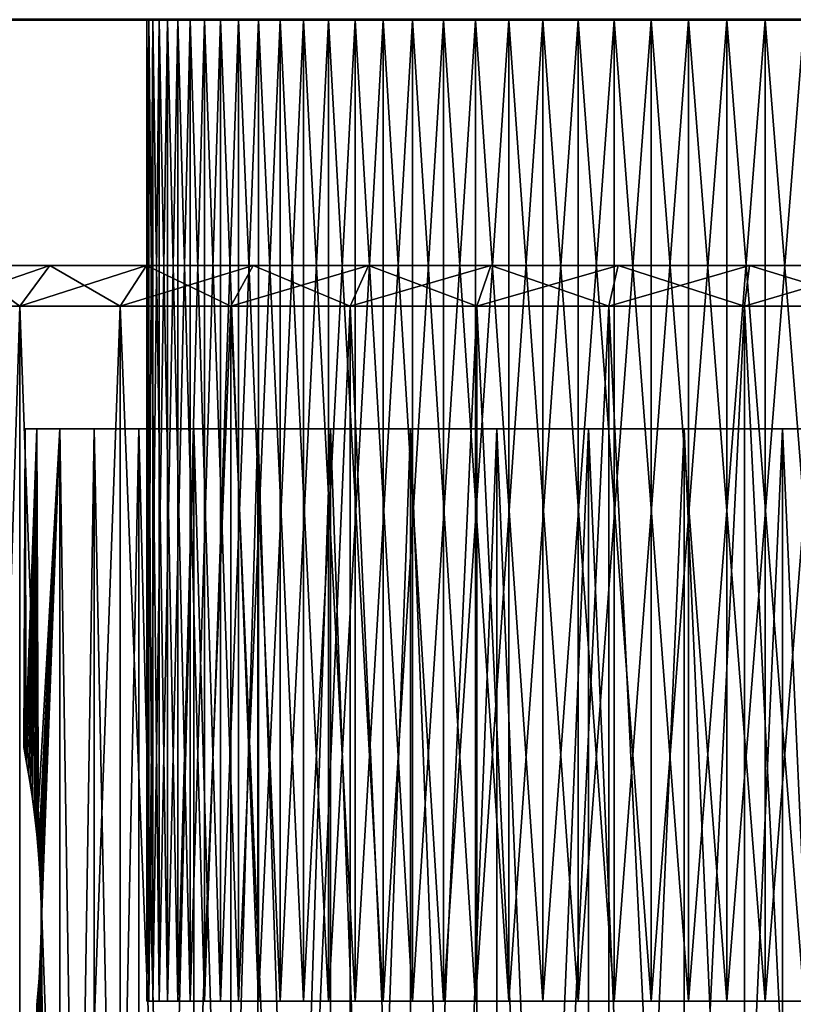
# Model space of a CAD drawing. Extents: x 0 to 603, y 0 to 78.
# Drawn here: x 6 to 15, y 26 to 38 of the extents above; entities that cross this region are included whole.
import ezdxf

# ---------------------------------------------------------------- set-up
doc = ezdxf.new("R2010")
doc.units = 0
doc.header["$MEASUREMENT"] = 0

msp = doc.modelspace()

# ---------------------------------------------------------------- linework, layer by layer
for points in [[(28.827789, 38, 13.4), (3.82778, 38, 13.4), (3.82778, 38.010632, 13.27845)], [(28.827789, 38, 13.4), (3.82778, 38.010632, 13.27845), (28.827789, 38.010632, 13.27845)], [(3.82778, 38, 1417), (28.827789, 38, 1417), (28.827789, 38.010632, 1417.121948)], [(3.82778, 38, 1417), (28.827789, 38.010632, 1417.121948), (3.82778, 38.010632, 1417.121948)], [(28.827789, 38, 1416.199951), (3.82778, 38, 1416.199951), (28.827789, 38, 14.2)], [(28.827789, 38, 14.2), (3.82778, 38, 1416.199951), (3.82778, 38, 14.2)], [(28.827789, 38, 13.4), (28.827789, 38, 14.2), (3.82778, 38, 13.4)], [(3.82778, 38, 13.4), (28.827789, 38, 14.2), (3.82778, 38, 14.2)], [(3.82778, 38, 1417), (3.82778, 38, 1416.199951), (28.827789, 38, 1417)], [(28.827789, 38, 1417), (3.82778, 38, 1416.199951), (28.827789, 38, 1416.199951)], [(7.356495, 26, 113.418098), (7.356495, 38, 113.418098), (7.330984, 38, 112.460403)], [(7.356495, 26, 113.418098), (7.330984, 38, 112.460403), (7.330984, 26, 112.460403)], [(7.330984, 26, 112.460403), (7.330984, 38, 112.460403), (7.407427, 38, 111.505501)], [(7.330984, 26, 112.460403), (7.407427, 38, 111.505501), (7.407427, 26, 111.505501)], [(7.407427, 26, 1318.89502), (7.407427, 38, 1318.89502), (7.330984, 38, 1317.939941)], [(7.407427, 26, 1318.89502), (7.330984, 38, 1317.939941), (7.330984, 26, 1317.939941)], [(7.330984, 26, 1317.939941), (7.330984, 38, 1317.939941), (7.356495, 38, 1316.982056)], [(7.330984, 26, 1317.939941), (7.356495, 38, 1316.982056), (7.356495, 26, 1316.982056)], [(7.483631, 26, 114.367599), (7.483631, 38, 114.367599), (7.356495, 38, 113.418098)], [(7.483631, 26, 114.367599), (7.356495, 38, 113.418098), (7.356495, 26, 113.418098)], [(7.356495, 26, 1316.982056), (7.356495, 38, 1316.982056), (7.483631, 38, 1316.031982)], [(7.356495, 26, 1316.982056), (7.483631, 38, 1316.031982), (7.483631, 26, 1316.031982)], [(7.407427, 26, 111.505501), (7.407427, 38, 111.505501), (7.584929, 38, 110.564102)], [(7.407427, 26, 111.505501), (7.584929, 38, 110.564102), (7.584929, 26, 110.564102)], [(7.584929, 26, 1319.83606), (7.584929, 38, 1319.83606), (7.407427, 38, 1318.89502)], [(7.584929, 26, 1319.83606), (7.407427, 38, 1318.89502), (7.407427, 26, 1318.89502)], [(7.710993, 26, 115.298203), (7.710993, 38, 115.298203), (7.483631, 38, 114.367599)], [(7.710993, 26, 115.298203), (7.483631, 38, 114.367599), (7.483631, 26, 114.367599)], [(7.483631, 26, 1316.031982), (7.483631, 38, 1316.031982), (7.710993, 38, 1315.102051)], [(7.483631, 26, 1316.031982), (7.710993, 38, 1315.102051), (7.710993, 26, 1315.102051)], [(7.584929, 26, 110.564102), (7.584929, 38, 110.564102), (7.861495, 38, 109.646797)], [(7.584929, 26, 110.564102), (7.861495, 38, 109.646797), (7.861495, 26, 109.646797)], [(7.861495, 26, 1320.753052), (7.861495, 38, 1320.753052), (7.584929, 38, 1319.83606)], [(7.861495, 26, 1320.753052), (7.584929, 38, 1319.83606), (7.584929, 26, 1319.83606)], [(8.035988, 26, 116.199402), (8.035988, 38, 116.199402), (7.710993, 38, 115.298203)], [(8.035988, 26, 116.199402), (7.710993, 38, 115.298203), (7.710993, 26, 115.298203)], [(7.710993, 26, 1315.102051), (7.710993, 38, 1315.102051), (8.035988, 38, 1314.20105)], [(7.710993, 26, 1315.102051), (8.035988, 38, 1314.20105), (8.035988, 26, 1314.20105)], [(7.861495, 26, 109.646797), (7.861495, 38, 109.646797), (8.233994, 38, 108.764198)], [(7.861495, 26, 109.646797), (8.233994, 38, 108.764198), (8.233994, 26, 108.764198)], [(8.233994, 26, 1321.635986), (8.233994, 38, 1321.635986), (7.861495, 38, 1320.753052)], [(8.233994, 26, 1321.635986), (7.861495, 38, 1320.753052), (7.861495, 26, 1320.753052)], [(8.454919, 26, 117.060997), (8.454919, 38, 117.060997), (8.035988, 38, 116.199402)], [(8.454919, 26, 117.060997), (8.035988, 38, 116.199402), (8.035988, 26, 116.199402)], [(8.035988, 26, 1314.20105), (8.035988, 38, 1314.20105), (8.454919, 38, 1313.338989)], [(8.035988, 26, 1314.20105), (8.454919, 38, 1313.338989), (8.454919, 26, 1313.338989)], [(8.233994, 26, 108.764198), (8.233994, 38, 108.764198), (8.698195, 38, 107.926201)], [(8.233994, 26, 108.764198), (8.698195, 38, 107.926201), (8.698195, 26, 107.926201)], [(8.698195, 26, 1322.473999), (8.698195, 38, 1322.473999), (8.233994, 38, 1321.635986)], [(8.698195, 26, 1322.473999), (8.233994, 38, 1321.635986), (8.233994, 26, 1321.635986)], [(8.963078, 26, 117.8731), (8.963078, 38, 117.8731), (8.454919, 38, 117.060997)], [(8.963078, 26, 117.8731), (8.454919, 38, 117.060997), (8.454919, 26, 117.060997)], [(8.454919, 26, 1313.338989), (8.454919, 38, 1313.338989), (8.963078, 38, 1312.526978)], [(8.454919, 26, 1313.338989), (8.963078, 38, 1312.526978), (8.963078, 26, 1312.526978)], [(8.698195, 26, 107.926201), (8.698195, 38, 107.926201), (9.248823, 38, 107.142303)], [(8.698195, 26, 107.926201), (9.248823, 38, 107.142303), (9.248823, 26, 107.142303)], [(9.248823, 26, 1323.258057), (9.248823, 38, 1323.258057), (8.698195, 38, 1322.473999)], [(9.248823, 26, 1323.258057), (8.698195, 38, 1322.473999), (8.698195, 26, 1322.473999)], [(9.554654, 26, 118.626602), (9.554654, 38, 118.626602), (8.963078, 38, 117.8731)], [(9.554654, 26, 118.626602), (8.963078, 38, 117.8731), (8.963078, 26, 117.8731)], [(8.963078, 26, 1312.526978), (8.963078, 38, 1312.526978), (9.554654, 38, 1311.772949)], [(8.963078, 26, 1312.526978), (9.554654, 38, 1311.772949), (9.554654, 26, 1311.772949)], [(9.248823, 26, 107.142303), (9.248823, 38, 107.142303), (9.879678, 38, 106.421303)], [(9.248823, 26, 107.142303), (9.879678, 38, 106.421303), (9.879678, 26, 106.421303)], [(9.879678, 26, 1323.979004), (9.879678, 38, 1323.979004), (9.248823, 38, 1323.258057)], [(9.879678, 26, 1323.979004), (9.248823, 38, 1323.258057), (9.248823, 26, 1323.258057)], [(10.223, 26, 119.313004), (10.223, 38, 119.313004), (9.554654, 38, 118.626602)], [(10.223, 26, 119.313004), (9.554654, 38, 118.626602), (9.554654, 26, 118.626602)], [(9.554654, 26, 1311.772949), (9.554654, 38, 1311.772949), (10.223, 38, 1311.087036)], [(9.554654, 26, 1311.772949), (10.223, 38, 1311.087036), (10.223, 26, 1311.087036)], [(9.879678, 26, 106.421303), (9.879678, 38, 106.421303), (10.58361, 38, 105.7715)], [(9.879678, 26, 106.421303), (10.58361, 38, 105.7715), (10.58361, 26, 105.7715)], [(10.58361, 26, 1324.629028), (10.58361, 38, 1324.629028), (9.879678, 38, 1323.979004)], [(10.58361, 26, 1324.629028), (9.879678, 38, 1323.979004), (9.879678, 26, 1323.979004)], [(10.96049, 26, 119.9244), (10.96049, 38, 119.9244), (10.223, 38, 119.313004)], [(10.96049, 26, 119.9244), (10.223, 38, 119.313004), (10.223, 26, 119.313004)], [(10.223, 26, 1311.087036), (10.223, 38, 1311.087036), (10.96049, 38, 1310.475952)], [(10.223, 26, 1311.087036), (10.96049, 38, 1310.475952), (10.96049, 26, 1310.475952)], [(10.58361, 26, 105.7715), (10.58361, 38, 105.7715), (11.3526, 38, 105.200203)], [(10.58361, 26, 105.7715), (11.3526, 38, 105.200203), (11.3526, 26, 105.200203)], [(11.3526, 26, 1325.199951), (11.3526, 38, 1325.199951), (10.58361, 38, 1324.629028)], [(11.3526, 26, 1325.199951), (10.58361, 38, 1324.629028), (10.58361, 26, 1324.629028)], [(11.7588, 26, 120.454002), (11.7588, 38, 120.454002), (10.96049, 38, 119.9244)], [(11.7588, 26, 120.454002), (10.96049, 38, 119.9244), (10.96049, 26, 119.9244)], [(10.96049, 26, 1310.475952), (10.96049, 38, 1310.475952), (11.7588, 38, 1309.946045)], [(10.96049, 26, 1310.475952), (11.7588, 38, 1309.946045), (11.7588, 26, 1309.946045)], [(11.3526, 26, 105.200203), (11.3526, 38, 105.200203), (12.17797, 38, 104.713799)], [(11.3526, 26, 105.200203), (12.17797, 38, 104.713799), (12.17797, 26, 104.713799)], [(12.17797, 26, 1325.686035), (12.17797, 38, 1325.686035), (11.3526, 38, 1325.199951)], [(12.17797, 26, 1325.686035), (11.3526, 38, 1325.199951), (11.3526, 26, 1325.199951)], [(12.60889, 26, 120.895699), (12.60889, 38, 120.895699), (11.7588, 38, 120.454002)], [(12.60889, 26, 120.895699), (11.7588, 38, 120.454002), (11.7588, 26, 120.454002)], [(11.7588, 26, 1309.946045), (11.7588, 38, 1309.946045), (12.60889, 38, 1309.504028)], [(11.7588, 26, 1309.946045), (12.60889, 38, 1309.504028), (12.60889, 26, 1309.504028)], [(12.17797, 26, 104.713799), (12.17797, 38, 104.713799), (13.05035, 38, 104.318001)], [(12.17797, 26, 104.713799), (13.05035, 38, 104.318001), (13.05035, 26, 104.318001)], [(13.05035, 26, 1326.082031), (13.05035, 38, 1326.082031), (12.17797, 38, 1325.686035)], [(13.05035, 26, 1326.082031), (12.17797, 38, 1325.686035), (12.17797, 26, 1325.686035)], [(13.50111, 26, 121.244598), (13.50111, 38, 121.244598), (12.60889, 38, 120.895699)], [(13.50111, 26, 121.244598), (12.60889, 38, 120.895699), (12.60889, 26, 120.895699)], [(12.60889, 26, 1309.504028), (12.60889, 38, 1309.504028), (13.50111, 38, 1309.155029)], [(12.60889, 26, 1309.504028), (13.50111, 38, 1309.155029), (13.50111, 26, 1309.155029)], [(13.05035, 26, 104.318001), (13.05035, 38, 104.318001), (13.95988, 38, 104.017097)], [(13.05035, 26, 104.318001), (13.95988, 38, 104.017097), (13.95988, 26, 104.017097)], [(13.95988, 26, 1326.383057), (13.95988, 38, 1326.383057), (13.05035, 38, 1326.082031)], [(13.95988, 26, 1326.383057), (13.05035, 38, 1326.082031), (13.05035, 26, 1326.082031)], [(14.42534, 26, 121.496597), (14.42534, 38, 121.496597), (13.50111, 38, 121.244598)], [(14.42534, 26, 121.496597), (13.50111, 38, 121.244598), (13.50111, 26, 121.244598)], [(13.50111, 26, 1309.155029), (13.50111, 38, 1309.155029), (14.42534, 38, 1308.902954)], [(13.50111, 26, 1309.155029), (14.42534, 38, 1308.902954), (14.42534, 26, 1308.902954)], [(13.95988, 26, 104.017097), (13.95988, 38, 104.017097), (14.89621, 38, 103.814598)], [(13.95988, 26, 104.017097), (14.89621, 38, 103.814598), (14.89621, 26, 103.814598)], [(14.89621, 26, 1326.584961), (14.89621, 38, 1326.584961), (13.95988, 38, 1326.383057)], [(14.89621, 26, 1326.584961), (13.95988, 38, 1326.383057), (13.95988, 26, 1326.383057)], [(15.37114, 26, 121.649002), (15.37114, 38, 121.649002), (14.42534, 38, 121.496597)], [(15.37114, 26, 121.649002), (14.42534, 38, 121.496597), (14.42534, 26, 121.496597)], [(14.42534, 26, 1308.902954), (14.42534, 38, 1308.902954), (15.37114, 38, 1308.750977)], [(14.42534, 26, 1308.902954), (15.37114, 38, 1308.750977), (15.37114, 26, 1308.750977)], [(14.89621, 26, 103.814598), (14.89621, 38, 103.814598), (15.84879, 38, 103.712799)], [(14.89621, 26, 103.814598), (15.84879, 38, 103.712799), (15.84879, 26, 103.712799)], [(15.84879, 26, 1326.687012), (15.84879, 38, 1326.687012), (14.89621, 38, 1326.584961)], [(15.84879, 26, 1326.687012), (14.89621, 38, 1326.584961), (14.89621, 26, 1326.584961)], [(5.773693, 35, 119.397797), (4.203439, 35, 119.699997), (6.696373, 35, 120.667801)], [(6.696373, 35, 120.667801), (4.203439, 35, 119.699997), (5.098075, 35, 121.060204)], [(5.773693, 35, 1324.397949), (4.203439, 35, 1324.699951), (6.696373, 35, 1325.667969)], [(6.696373, 35, 1325.667969), (4.203439, 35, 1324.699951), (5.098075, 35, 1326.060059)], [(5.780876, 34.5, 122.650497), (5.098075, 35, 121.060204), (4.696995, 34.5, 121.358803)], [(4.696995, 34.5, 104.041199), (5.098075, 35, 104.339798), (6.144553, 35, 103.092598)], [(4.696995, 34.5, 104.041199), (6.144553, 35, 103.092598), (5.780876, 34.5, 102.749496)], [(5.780876, 34.5, 1327.650024), (5.098075, 35, 1326.060059), (4.696995, 34.5, 1326.359009)], [(4.696995, 34.5, 1309.041016), (5.098075, 35, 1309.339966), (6.144553, 35, 1308.093018)], [(4.696995, 34.5, 1309.041016), (6.144553, 35, 1308.093018), (5.780876, 34.5, 1307.75)], [(6.696373, 35, 104.732201), (6.144553, 35, 103.092598), (5.098075, 35, 104.339798)], [(6.696373, 35, 104.732201), (5.098075, 35, 104.339798), (5.773693, 35, 106.002197)], [(6.696373, 35, 120.667801), (5.098075, 35, 121.060204), (6.144553, 35, 122.307404)], [(5.780876, 34.5, 122.650497), (6.144553, 35, 122.307404), (5.098075, 35, 121.060204)], [(6.696373, 35, 1309.732056), (6.144553, 35, 1308.093018), (5.098075, 35, 1309.339966)], [(6.696373, 35, 1309.732056), (5.098075, 35, 1309.339966), (5.773693, 35, 1311.001953)], [(6.696373, 35, 1325.667969), (5.098075, 35, 1326.060059), (6.144553, 35, 1327.307007)], [(5.780876, 34.5, 1327.650024), (6.144553, 35, 1327.307007), (5.098075, 35, 1326.060059)], [(7.00736, 34.5, 123.807602), (6.144553, 35, 122.307404), (5.780876, 34.5, 122.650497)], [(5.780876, 34.5, 102.749496), (6.144553, 35, 103.092598), (7.328779, 35, 101.975403)], [(5.780876, 34.5, 102.749496), (7.328779, 35, 101.975403), (7.00736, 34.5, 101.5924)], [(7.00736, 34.5, 1328.807983), (6.144553, 35, 1327.307007), (5.780876, 34.5, 1327.650024)], [(5.780876, 34.5, 1307.75), (6.144553, 35, 1308.093018), (7.328779, 35, 1306.974976)], [(5.780876, 34.5, 1307.75), (7.328779, 35, 1306.974976), (7.00736, 34.5, 1306.592041)], [(6.696373, 35, 120.667801), (6.144553, 35, 122.307404), (7.770956, 35, 121.812103)], [(7.770956, 35, 121.812103), (6.144553, 35, 122.307404), (7.328779, 35, 123.424599)], [(7.770956, 35, 103.587898), (6.144553, 35, 103.092598), (6.696373, 35, 104.732201)], [(7.770956, 35, 103.587898), (7.328779, 35, 101.975403), (6.144553, 35, 103.092598)], [(7.00736, 34.5, 123.807602), (7.328779, 35, 123.424599), (6.144553, 35, 122.307404)], [(6.696373, 35, 1325.667969), (6.144553, 35, 1327.307007), (7.770956, 35, 1326.812012)], [(7.770956, 35, 1326.812012), (6.144553, 35, 1327.307007), (7.328779, 35, 1328.425049)], [(7.770956, 35, 1308.588013), (7.328779, 35, 1306.974976), (6.144553, 35, 1308.093018)], [(7.770956, 35, 1308.588013), (6.144553, 35, 1308.093018), (6.696373, 35, 1309.732056)], [(7.00736, 34.5, 1328.807983), (7.328779, 35, 1328.425049), (6.144553, 35, 1327.307007)], [(8.359909, 34.5, 124.814598), (7.328779, 35, 123.424599), (7.00736, 34.5, 123.807602)], [(7.00736, 34.5, 101.5924), (7.328779, 35, 101.975403), (8.634657, 35, 101.003197)], [(7.00736, 34.5, 101.5924), (8.634657, 35, 101.003197), (8.359909, 34.5, 100.585403)], [(8.359909, 34.5, 1329.814941), (7.328779, 35, 1328.425049), (7.00736, 34.5, 1328.807983)], [(7.00736, 34.5, 1306.592041), (7.328779, 35, 1306.974976), (8.634657, 35, 1306.003052)], [(7.00736, 34.5, 1306.592041), (8.634657, 35, 1306.003052), (8.359909, 34.5, 1305.584961)], [(7.770956, 35, 121.812103), (7.328779, 35, 123.424599), (8.980483, 35, 122.812698)], [(8.980483, 35, 122.812698), (7.328779, 35, 123.424599), (8.634657, 35, 124.396797)], [(7.770956, 35, 103.587898), (8.634657, 35, 101.003197), (7.328779, 35, 101.975403)], [(8.359909, 34.5, 124.814598), (8.634657, 35, 124.396797), (7.328779, 35, 123.424599)], [(7.770956, 35, 1326.812012), (7.328779, 35, 1328.425049), (8.980483, 35, 1327.812988)], [(8.980483, 35, 1327.812988), (7.328779, 35, 1328.425049), (8.634657, 35, 1329.396973)], [(8.634657, 35, 1306.003052), (7.328779, 35, 1306.974976), (7.770956, 35, 1308.588013)], [(8.359909, 34.5, 1329.814941), (8.634657, 35, 1329.396973), (7.328779, 35, 1328.425049)], [(8.980483, 35, 102.587303), (8.634657, 35, 101.003197), (7.770956, 35, 103.587898)], [(8.980483, 35, 1307.587036), (8.634657, 35, 1306.003052), (7.770956, 35, 1308.588013)], [(9.820193, 34.5, 125.6577), (8.634657, 35, 124.396797), (8.359909, 34.5, 124.814598)], [(8.359909, 34.5, 100.585403), (8.634657, 35, 101.003197), (10.0446, 35, 100.189102)], [(8.359909, 34.5, 100.585403), (10.0446, 35, 100.189102), (9.820193, 34.5, 99.742332)], [(9.820193, 34.5, 1330.657959), (8.634657, 35, 1329.396973), (8.359909, 34.5, 1329.814941)], [(8.359909, 34.5, 1305.584961), (8.634657, 35, 1306.003052), (10.0446, 35, 1305.188965)], [(8.359909, 34.5, 1305.584961), (10.0446, 35, 1305.188965), (9.820193, 34.5, 1304.741943)], [(8.980483, 35, 122.812698), (8.634657, 35, 124.396797), (10.30588, 35, 123.653801)], [(10.30588, 35, 123.653801), (8.634657, 35, 124.396797), (10.0446, 35, 125.210899)], [(8.980483, 35, 102.587303), (10.0446, 35, 100.189102), (8.634657, 35, 101.003197)], [(9.820193, 34.5, 125.6577), (10.0446, 35, 125.210899), (8.634657, 35, 124.396797)], [(8.980483, 35, 1327.812988), (8.634657, 35, 1329.396973), (10.30588, 35, 1328.654053)], [(10.30588, 35, 1328.654053), (8.634657, 35, 1329.396973), (10.0446, 35, 1330.21106)], [(8.980483, 35, 1307.587036), (10.0446, 35, 1305.188965), (8.634657, 35, 1306.003052)], [(9.820193, 34.5, 1330.657959), (10.0446, 35, 1330.21106), (8.634657, 35, 1329.396973)], [(10.30588, 35, 101.746201), (10.0446, 35, 100.189102), (8.980483, 35, 102.587303)], [(10.30588, 35, 1306.745972), (10.0446, 35, 1305.188965), (8.980483, 35, 1307.587036)], [(11.36851, 34.5, 126.3255), (10.0446, 35, 125.210899), (9.820193, 34.5, 125.6577)], [(9.820193, 34.5, 99.742332), (10.0446, 35, 100.189102), (11.53952, 35, 99.544296)], [(9.820193, 34.5, 99.742332), (11.53952, 35, 99.544296), (11.36851, 34.5, 99.074463)], [(11.36851, 34.5, 1331.32605), (10.0446, 35, 1330.21106), (9.820193, 34.5, 1330.657959)], [(9.820193, 34.5, 1304.741943), (10.0446, 35, 1305.188965), (11.53952, 35, 1304.543945)], [(9.820193, 34.5, 1304.741943), (11.53952, 35, 1304.543945), (11.36851, 34.5, 1304.073975)], [(10.30588, 35, 123.653801), (10.0446, 35, 125.210899), (11.72623, 35, 124.322197)], [(11.72623, 35, 124.322197), (10.0446, 35, 125.210899), (11.53952, 35, 125.855698)], [(10.30588, 35, 101.746201), (11.53952, 35, 99.544296), (10.0446, 35, 100.189102)], [(11.36851, 34.5, 126.3255), (11.53952, 35, 125.855698), (10.0446, 35, 125.210899)], [(10.30588, 35, 1328.654053), (10.0446, 35, 1330.21106), (11.72623, 35, 1329.322021)], [(11.72623, 35, 1329.322021), (10.0446, 35, 1330.21106), (11.53952, 35, 1330.855957)], [(10.30588, 35, 1306.745972), (11.53952, 35, 1304.543945), (10.0446, 35, 1305.188965)], [(11.36851, 34.5, 1331.32605), (11.53952, 35, 1330.855957), (10.0446, 35, 1330.21106)], [(11.72623, 35, 101.077797), (11.53952, 35, 99.544296), (10.30588, 35, 101.746201)], [(11.72623, 35, 1306.078003), (11.53952, 35, 1304.543945), (10.30588, 35, 1306.745972)], [(12.98386, 34.5, 126.809097), (11.53952, 35, 125.855698), (11.36851, 34.5, 126.3255)], [(11.36851, 34.5, 99.074463), (11.53952, 35, 99.544296), (13.09916, 35, 99.07737)], [(11.36851, 34.5, 99.074463), (13.09916, 35, 99.07737), (12.98386, 34.5, 98.590851)], [(12.98386, 34.5, 1331.80896), (11.53952, 35, 1330.855957), (11.36851, 34.5, 1331.32605)], [(11.36851, 34.5, 1304.073975), (11.53952, 35, 1304.543945), (13.09916, 35, 1304.077026)], [(11.36851, 34.5, 1304.073975), (13.09916, 35, 1304.077026), (12.98386, 34.5, 1303.590942)], [(11.72623, 35, 124.322197), (11.53952, 35, 125.855698), (13.21918, 35, 124.807297)], [(13.21918, 35, 124.807297), (11.53952, 35, 125.855698), (13.09916, 35, 126.322601)], [(11.72623, 35, 101.077797), (13.09916, 35, 99.07737), (11.53952, 35, 99.544296)], [(12.98386, 34.5, 126.809097), (13.09916, 35, 126.322601), (11.53952, 35, 125.855698)], [(11.72623, 35, 1329.322021), (11.53952, 35, 1330.855957), (13.21918, 35, 1329.807007)], [(13.21918, 35, 1329.807007), (11.53952, 35, 1330.855957), (13.09916, 35, 1331.322998)], [(11.72623, 35, 1306.078003), (13.09916, 35, 1304.077026), (11.53952, 35, 1304.543945)], [(12.98386, 34.5, 1331.80896), (13.09916, 35, 1331.322998), (11.53952, 35, 1330.855957)], [(13.21918, 35, 100.592697), (13.09916, 35, 99.07737), (11.72623, 35, 101.077797)], [(13.21918, 35, 1305.593018), (13.09916, 35, 1304.077026), (11.72623, 35, 1306.078003)], [(14.64444, 34.5, 127.101997), (13.09916, 35, 126.322601), (12.98386, 34.5, 126.809097)], [(12.98386, 34.5, 98.590851), (13.09916, 35, 99.07737), (14.7025, 35, 98.794662)], [(12.98386, 34.5, 98.590851), (14.7025, 35, 98.794662), (14.64444, 34.5, 98.298042)], [(14.64444, 34.5, 1332.102051), (13.09916, 35, 1331.322998), (12.98386, 34.5, 1331.80896)], [(12.98386, 34.5, 1303.590942), (13.09916, 35, 1304.077026), (14.7025, 35, 1303.795044)], [(12.98386, 34.5, 1303.590942), (14.7025, 35, 1303.795044), (14.64444, 34.5, 1303.297974)], [(13.21918, 35, 124.807297), (13.09916, 35, 126.322601), (14.76112, 35, 125.101402)], [(14.76112, 35, 125.101402), (13.09916, 35, 126.322601), (14.7025, 35, 126.605301)], [(13.21918, 35, 100.592697), (14.7025, 35, 98.794662), (13.09916, 35, 99.07737)], [(14.64444, 34.5, 127.101997), (14.7025, 35, 126.605301), (13.09916, 35, 126.322601)], [(13.21918, 35, 1329.807007), (13.09916, 35, 1331.322998), (14.76112, 35, 1330.100952)], [(14.76112, 35, 1330.100952), (13.09916, 35, 1331.322998), (14.7025, 35, 1331.60498)], [(13.21918, 35, 1305.593018), (14.7025, 35, 1303.795044), (13.09916, 35, 1304.077026)], [(14.64444, 34.5, 1332.102051), (14.7025, 35, 1331.60498), (13.09916, 35, 1331.322998)], [(14.76112, 35, 100.298599), (14.7025, 35, 98.794662), (13.21918, 35, 100.592697)], [(14.76112, 35, 1305.29895), (14.7025, 35, 1303.795044), (13.21918, 35, 1305.593018)], [(16.327801, 34.5, 127.199997), (14.7025, 35, 126.605301), (14.64444, 34.5, 127.101997)], [(14.64444, 34.5, 98.298042), (14.7025, 35, 98.794662), (16.327801, 35, 98.699997)], [(14.64444, 34.5, 98.298042), (16.327801, 35, 98.699997), (16.327801, 34.5, 98.199997)], [(16.327801, 34.5, 1332.199951), (14.7025, 35, 1331.60498), (14.64444, 34.5, 1332.102051)], [(14.64444, 34.5, 1303.297974), (14.7025, 35, 1303.795044), (16.327801, 35, 1303.699951)], [(14.64444, 34.5, 1303.297974), (16.327801, 35, 1303.699951), (16.327801, 34.5, 1303.199951)], [(14.76112, 35, 125.101402), (14.7025, 35, 126.605301), (16.327801, 35, 125.199997)], [(16.327801, 35, 125.199997), (14.7025, 35, 126.605301), (16.327801, 35, 126.699997)], [(14.76112, 35, 100.298599), (16.327801, 35, 98.699997), (14.7025, 35, 98.794662)], [(16.327801, 34.5, 127.199997), (16.327801, 35, 126.699997), (14.7025, 35, 126.605301)], [(14.76112, 35, 1330.100952), (14.7025, 35, 1331.60498), (16.327801, 35, 1330.199951)], [(16.327801, 35, 1330.199951), (14.7025, 35, 1331.60498), (16.327801, 35, 1331.699951)], [(14.76112, 35, 1305.29895), (16.327801, 35, 1303.699951), (14.7025, 35, 1303.795044)], [(16.327801, 34.5, 1332.199951), (16.327801, 35, 1331.699951), (14.7025, 35, 1331.60498)], [(16.327801, 35, 100.199997), (16.327801, 35, 98.699997), (14.76112, 35, 100.298599)], [(16.327801, 35, 1305.199951), (16.327801, 35, 1303.699951), (14.76112, 35, 1305.29895)], [(4.696995, 0.499997, 104.041199), (4.696995, 34.5, 104.041199), (5.780876, 34.5, 102.749496)], [(4.696995, 0.499997, 104.041199), (5.780876, 34.5, 102.749496), (5.780876, 0.499997, 102.749496)], [(5.780876, 0.499997, 122.650497), (5.780876, 34.5, 122.650497), (4.696995, 34.5, 121.358803)], [(5.780876, 0.499997, 122.650497), (4.696995, 34.5, 121.358803), (4.696995, 0.499997, 121.358803)], [(4.696995, 0.499997, 1309.041016), (4.696995, 34.5, 1309.041016), (5.780876, 34.5, 1307.75)], [(4.696995, 0.499997, 1309.041016), (5.780876, 34.5, 1307.75), (5.780876, 0.499997, 1307.75)], [(5.780876, 0.499997, 1327.650024), (5.780876, 34.5, 1327.650024), (4.696995, 34.5, 1326.359009)], [(5.780876, 0.499997, 1327.650024), (4.696995, 34.5, 1326.359009), (4.696995, 0.499997, 1326.359009)], [(5.780876, 0.499997, 102.749496), (5.780876, 34.5, 102.749496), (7.00736, 34.5, 101.5924)], [(5.780876, 0.499997, 102.749496), (7.00736, 34.5, 101.5924), (7.00736, 0.499997, 101.5924)], [(7.00736, 0.499997, 123.807602), (7.00736, 34.5, 123.807602), (5.780876, 34.5, 122.650497)], [(7.00736, 0.499997, 123.807602), (5.780876, 34.5, 122.650497), (5.780876, 0.499997, 122.650497)], [(5.780876, 0.499997, 1307.75), (5.780876, 34.5, 1307.75), (7.00736, 34.5, 1306.592041)], [(5.780876, 0.499997, 1307.75), (7.00736, 34.5, 1306.592041), (7.00736, 0.499997, 1306.592041)], [(7.00736, 0.499997, 1328.807983), (7.00736, 34.5, 1328.807983), (5.780876, 34.5, 1327.650024)], [(7.00736, 0.499997, 1328.807983), (5.780876, 34.5, 1327.650024), (5.780876, 0.499997, 1327.650024)], [(7.00736, 0.499997, 101.5924), (7.00736, 34.5, 101.5924), (8.359909, 34.5, 100.585403)], [(7.00736, 0.499997, 101.5924), (8.359909, 34.5, 100.585403), (8.359909, 0.499997, 100.585403)], [(8.359909, 0.499997, 124.814598), (8.359909, 34.5, 124.814598), (7.00736, 34.5, 123.807602)], [(8.359909, 0.499997, 124.814598), (7.00736, 34.5, 123.807602), (7.00736, 0.499997, 123.807602)], [(7.00736, 0.499997, 1306.592041), (7.00736, 34.5, 1306.592041), (8.359909, 34.5, 1305.584961)], [(7.00736, 0.499997, 1306.592041), (8.359909, 34.5, 1305.584961), (8.359909, 0.499997, 1305.584961)], [(8.359909, 0.499997, 1329.814941), (8.359909, 34.5, 1329.814941), (7.00736, 34.5, 1328.807983)], [(8.359909, 0.499997, 1329.814941), (7.00736, 34.5, 1328.807983), (7.00736, 0.499997, 1328.807983)], [(8.359909, 0.499997, 100.585403), (8.359909, 34.5, 100.585403), (9.820193, 34.5, 99.742332)], [(8.359909, 0.499997, 100.585403), (9.820193, 34.5, 99.742332), (9.820193, 0.499997, 99.742332)], [(9.820193, 0.499997, 125.6577), (9.820193, 34.5, 125.6577), (8.359909, 34.5, 124.814598)], [(9.820193, 0.499997, 125.6577), (8.359909, 34.5, 124.814598), (8.359909, 0.499997, 124.814598)], [(8.359909, 0.499997, 1305.584961), (8.359909, 34.5, 1305.584961), (9.820193, 34.5, 1304.741943)], [(8.359909, 0.499997, 1305.584961), (9.820193, 34.5, 1304.741943), (9.820193, 0.499997, 1304.741943)], [(9.820193, 0.499997, 1330.657959), (9.820193, 34.5, 1330.657959), (8.359909, 34.5, 1329.814941)], [(9.820193, 0.499997, 1330.657959), (8.359909, 34.5, 1329.814941), (8.359909, 0.499997, 1329.814941)], [(9.820193, 0.499997, 99.742332), (9.820193, 34.5, 99.742332), (11.36851, 34.5, 99.074463)], [(9.820193, 0.499997, 99.742332), (11.36851, 34.5, 99.074463), (11.36851, 0.499997, 99.074463)], [(11.36851, 0.499997, 126.3255), (11.36851, 34.5, 126.3255), (9.820193, 34.5, 125.6577)], [(11.36851, 0.499997, 126.3255), (9.820193, 34.5, 125.6577), (9.820193, 0.499997, 125.6577)], [(9.820193, 0.499997, 1304.741943), (9.820193, 34.5, 1304.741943), (11.36851, 34.5, 1304.073975)], [(9.820193, 0.499997, 1304.741943), (11.36851, 34.5, 1304.073975), (11.36851, 0.499997, 1304.073975)], [(11.36851, 0.499997, 1331.32605), (11.36851, 34.5, 1331.32605), (9.820193, 34.5, 1330.657959)], [(11.36851, 0.499997, 1331.32605), (9.820193, 34.5, 1330.657959), (9.820193, 0.499997, 1330.657959)], [(11.36851, 0.499997, 99.074463), (11.36851, 34.5, 99.074463), (12.98386, 34.5, 98.590851)], [(11.36851, 0.499997, 99.074463), (12.98386, 34.5, 98.590851), (12.98386, 0.499997, 98.590851)], [(12.98386, 0.499997, 126.809097), (12.98386, 34.5, 126.809097), (11.36851, 34.5, 126.3255)], [(12.98386, 0.499997, 126.809097), (11.36851, 34.5, 126.3255), (11.36851, 0.499997, 126.3255)], [(11.36851, 0.499997, 1304.073975), (11.36851, 34.5, 1304.073975), (12.98386, 34.5, 1303.590942)], [(11.36851, 0.499997, 1304.073975), (12.98386, 34.5, 1303.590942), (12.98386, 0.499997, 1303.590942)], [(12.98386, 0.499997, 1331.80896), (12.98386, 34.5, 1331.80896), (11.36851, 34.5, 1331.32605)], [(12.98386, 0.499997, 1331.80896), (11.36851, 34.5, 1331.32605), (11.36851, 0.499997, 1331.32605)], [(12.98386, 0.499997, 98.590851), (12.98386, 34.5, 98.590851), (14.64444, 34.5, 98.298042)], [(12.98386, 0.499997, 98.590851), (14.64444, 34.5, 98.298042), (14.64444, 0.499997, 98.298042)], [(14.64444, 0.499997, 127.101997), (14.64444, 34.5, 127.101997), (12.98386, 34.5, 126.809097)], [(14.64444, 0.499997, 127.101997), (12.98386, 34.5, 126.809097), (12.98386, 0.499997, 126.809097)], [(12.98386, 0.499997, 1303.590942), (12.98386, 34.5, 1303.590942), (14.64444, 34.5, 1303.297974)], [(12.98386, 0.499997, 1303.590942), (14.64444, 34.5, 1303.297974), (14.64444, 0.499997, 1303.297974)], [(14.64444, 0.499997, 1332.102051), (14.64444, 34.5, 1332.102051), (12.98386, 34.5, 1331.80896)], [(14.64444, 0.499997, 1332.102051), (12.98386, 34.5, 1331.80896), (12.98386, 0.499997, 1331.80896)], [(14.64444, 0.499997, 98.298042), (14.64444, 34.5, 98.298042), (16.327801, 34.5, 98.199997)], [(14.64444, 0.499997, 98.298042), (16.327801, 34.5, 98.199997), (16.327801, 0.499997, 98.199997)], [(16.327801, 0.499997, 127.199997), (16.327801, 34.5, 127.199997), (14.64444, 34.5, 127.101997)], [(16.327801, 0.499997, 127.199997), (14.64444, 34.5, 127.101997), (14.64444, 0.499997, 127.101997)], [(14.64444, 0.499997, 1303.297974), (14.64444, 34.5, 1303.297974), (16.327801, 34.5, 1303.199951)], [(14.64444, 0.499997, 1303.297974), (16.327801, 34.5, 1303.199951), (16.327801, 0.499997, 1303.199951)], [(16.327801, 0.499997, 1332.199951), (16.327801, 34.5, 1332.199951), (14.64444, 34.5, 1332.102051)], [(16.327801, 0.499997, 1332.199951), (14.64444, 34.5, 1332.102051), (14.64444, 0.499997, 1332.102051)], [(5.845547, 33, 1317.088989), (5.831301, 29.082439, 1317.970947), (5.828083, 29.098579, 1317.623047)], [(5.828083, 29.098579, 1317.623047), (5.832314, 29.077351, 1317.391968), (5.845547, 33, 1317.088989)], [(5.845547, 33, 1318.311035), (5.831301, 29.082439, 1317.970947), (5.845547, 33, 1317.088989)], [(5.845547, 33, 1318.311035), (5.845547, 29.009291, 1318.311035), (5.831301, 29.082439, 1317.970947)], [(5.845547, 33, 1317.088989), (5.832314, 29.077351, 1317.391968), (5.845547, 29.009291, 1317.088989)], [(5.845547, 33, 1317.088989), (5.845547, 29.009291, 1317.088989), (5.987316, 33, 1315.876953)], [(5.987316, 33, 1315.876953), (5.845547, 29.009291, 1317.088989), (5.865067, 28.90494, 1316.81604)], [(5.987316, 33, 1319.522949), (5.858123, 28.94261, 1318.498047), (5.845547, 33, 1318.311035)], [(5.845547, 33, 1318.311035), (5.858123, 28.94261, 1318.498047), (5.845547, 29.009291, 1318.311035)], [(5.987316, 33, 1319.522949), (5.886406, 28.783899, 1318.807983), (5.858123, 28.94261, 1318.498047)], [(5.987316, 33, 1315.876953), (5.865067, 28.90494, 1316.81604), (5.889952, 28.763029, 1316.55896)], [(5.911052, 28.633619, 1319.02002), (5.886406, 28.783899, 1318.807983), (5.987316, 33, 1319.522949)], [(5.908608, 28.64904, 1316.400024), (5.987316, 33, 1315.876953), (5.889952, 28.763029, 1316.55896)], [(5.934566, 28.476191, 1316.206055), (5.987316, 33, 1315.876953), (5.908608, 28.64904, 1316.400024)], [(5.987316, 33, 1319.522949), (5.930662, 28.50349, 1319.166016), (5.911052, 28.633619, 1319.02002)], [(5.960017, 28.28483, 1319.360962), (5.930662, 28.50349, 1319.166016), (5.987316, 33, 1319.522949)], [(5.934566, 28.476191, 1316.206055), (5.969107, 28.209181, 1315.983032), (5.987316, 33, 1315.876953)], [(5.987316, 33, 1319.522949), (5.987316, 28.041901, 1319.522949), (5.960017, 28.28483, 1319.360962)], [(5.987316, 33, 1315.876953), (5.969107, 28.209181, 1315.983032), (5.987316, 28.041901, 1315.876953)], [(5.987316, 33, 1315.876953), (5.987316, 28.041901, 1315.876953), (6.268919, 33, 1314.688965)], [(6.268919, 33, 1314.688965), (5.987316, 28.041901, 1315.876953), (6.011426, 27.766569, 1315.744995)], [(6.268919, 33, 1320.71106), (6.009161, 27.796471, 1319.642944), (5.987316, 33, 1319.522949)], [(5.987316, 33, 1319.522949), (6.009161, 27.796471, 1319.642944), (5.987316, 28.041901, 1319.522949)], [(6.268919, 33, 1320.71106), (6.024033, 27.57218, 1319.720947), (6.009161, 27.796471, 1319.642944)], [(6.268919, 33, 1314.688965), (6.011426, 27.766569, 1315.744995), (6.029069, 27.47295, 1315.654053)], [(6.033301, 27.36932, 1319.766968), (6.024033, 27.57218, 1319.720947), (6.268919, 33, 1320.71106)], [(6.268919, 33, 1314.688965), (6.029069, 27.47295, 1315.654053), (6.036341, 27.272539, 1315.618042)], [(6.268919, 33, 1320.71106), (6.038249, 27.18712, 1319.791992), (6.033301, 27.36932, 1319.766968)], [(6.039947, 27, 1315.599976), (6.268919, 33, 1314.688965), (6.036341, 27.272539, 1315.618042)], [(6.039083, 26.868219, 1319.796021), (6.038249, 27.18712, 1319.791992), (6.268919, 33, 1320.71106)], [(6.268919, 5.999997, 1320.71106), (6.039083, 26.868219, 1319.796021), (6.268919, 33, 1320.71106)], [(6.268919, 5.999997, 1314.688965), (6.268919, 33, 1314.688965), (6.039947, 27, 1315.599976)], [(6.268919, 5.999997, 1320.71106), (6.268919, 33, 1320.71106), (6.686538, 5.999997, 1321.859009)], [(6.686538, 5.999997, 1321.859009), (6.268919, 33, 1320.71106), (6.686538, 33, 1321.859009)], [(6.686538, 5.999997, 1313.541016), (6.686538, 33, 1313.541016), (6.268919, 5.999997, 1314.688965)], [(6.268919, 5.999997, 1314.688965), (6.686538, 33, 1313.541016), (6.268919, 33, 1314.688965)], [(6.686538, 5.999997, 1321.859009), (6.686538, 33, 1321.859009), (7.234514, 5.999997, 1322.949951)], [(7.234514, 5.999997, 1322.949951), (6.686538, 33, 1321.859009), (7.234514, 33, 1322.949951)], [(7.234514, 5.999997, 1312.449951), (7.234514, 33, 1312.449951), (6.686538, 5.999997, 1313.541016)], [(6.686538, 5.999997, 1313.541016), (7.234514, 33, 1312.449951), (6.686538, 33, 1313.541016)], [(7.234514, 5.999997, 1322.949951), (7.234514, 33, 1322.949951), (7.905513, 5.999997, 1323.969971)], [(7.905513, 5.999997, 1323.969971), (7.234514, 33, 1322.949951), (7.905513, 33, 1323.969971)], [(7.905513, 5.999997, 1311.430054), (7.905513, 33, 1311.430054), (7.234514, 5.999997, 1312.449951)], [(7.234514, 5.999997, 1312.449951), (7.905513, 33, 1311.430054), (7.234514, 33, 1312.449951)], [(7.905513, 5.999997, 1323.969971), (7.905513, 33, 1323.969971), (8.690357, 5.999997, 1324.906006)], [(8.690357, 5.999997, 1324.906006), (7.905513, 33, 1323.969971), (8.690357, 33, 1324.906006)], [(8.690357, 5.999997, 1310.494019), (8.690357, 33, 1310.494019), (7.905513, 5.999997, 1311.430054)], [(7.905513, 5.999997, 1311.430054), (8.690357, 33, 1310.494019), (7.905513, 33, 1311.430054)], [(8.690357, 5.999997, 1324.906006), (8.690357, 33, 1324.906006), (9.578526, 5.999997, 1325.743042)], [(9.578526, 5.999997, 1325.743042), (8.690357, 33, 1324.906006), (9.578526, 33, 1325.743042)], [(9.578526, 5.999997, 1309.656982), (9.578526, 33, 1309.656982), (8.690357, 5.999997, 1310.494019)], [(8.690357, 5.999997, 1310.494019), (9.578526, 33, 1309.656982), (8.690357, 33, 1310.494019)], [(9.578526, 5.999997, 1325.743042), (9.578526, 33, 1325.743042), (10.55795, 5.999997, 1326.473022)], [(10.55795, 5.999997, 1326.473022), (9.578526, 33, 1325.743042), (10.55795, 33, 1326.473022)], [(10.55795, 5.999997, 1308.927002), (10.55795, 33, 1308.927002), (9.578526, 5.999997, 1309.656982)], [(9.578526, 5.999997, 1309.656982), (10.55795, 33, 1308.927002), (9.578526, 33, 1309.656982)], [(10.55795, 5.999997, 1326.473022), (10.55795, 33, 1326.473022), (11.6154, 5.999997, 1327.083008)], [(11.6154, 5.999997, 1327.083008), (10.55795, 33, 1326.473022), (11.6154, 33, 1327.083008)], [(11.6154, 5.999997, 1308.317017), (11.6154, 33, 1308.317017), (10.55795, 5.999997, 1308.927002)], [(10.55795, 5.999997, 1308.927002), (11.6154, 33, 1308.317017), (10.55795, 33, 1308.927002)], [(11.6154, 5.999997, 1327.083008), (11.6154, 33, 1327.083008), (12.73659, 5.999997, 1327.567017)], [(12.73659, 5.999997, 1327.567017), (11.6154, 33, 1327.083008), (12.73659, 33, 1327.567017)], [(12.73659, 5.999997, 1307.833008), (12.73659, 33, 1307.833008), (11.6154, 5.999997, 1308.317017)], [(11.6154, 5.999997, 1308.317017), (12.73659, 33, 1307.833008), (11.6154, 33, 1308.317017)], [(12.73659, 5.999997, 1327.567017), (12.73659, 33, 1327.567017), (13.90633, 5.999997, 1327.916992)], [(13.90633, 5.999997, 1327.916992), (12.73659, 33, 1327.567017), (13.90633, 33, 1327.916992)], [(13.90633, 5.999997, 1307.483032), (13.90633, 33, 1307.483032), (12.73659, 5.999997, 1307.833008)], [(12.73659, 5.999997, 1307.833008), (13.90633, 33, 1307.483032), (12.73659, 33, 1307.833008)], [(13.90633, 5.999997, 1327.916992), (13.90633, 33, 1327.916992), (15.10882, 5.999997, 1328.129028)], [(15.10882, 5.999997, 1328.129028), (13.90633, 33, 1327.916992), (15.10882, 33, 1328.129028)], [(15.10882, 5.999997, 1307.270996), (15.10882, 33, 1307.270996), (13.90633, 5.999997, 1307.483032)], [(13.90633, 5.999997, 1307.483032), (15.10882, 33, 1307.270996), (13.90633, 33, 1307.483032)], [(15.10882, 5.999997, 1328.129028), (15.10882, 33, 1328.129028), (16.327801, 5.999997, 1328.199951)], [(16.327801, 5.999997, 1328.199951), (15.10882, 33, 1328.129028), (16.327801, 33, 1328.199951)], [(16.327801, 5.999997, 1307.199951), (16.327801, 33, 1307.199951), (15.10882, 5.999997, 1307.270996)], [(15.10882, 5.999997, 1307.270996), (16.327801, 33, 1307.199951), (15.10882, 33, 1307.270996)], [(6.039947, 27, 1315.599976), (6.036311, 26.727091, 1315.618042), (6.268919, 5.999997, 1314.688965)], [(6.033301, 26.630449, 1319.766968), (6.039083, 26.868219, 1319.796021), (6.268919, 5.999997, 1320.71106)], [(6.268919, 5.999997, 1320.71106), (6.014973, 26.28293, 1319.67395), (6.033301, 26.630449, 1319.766968)], [(6.268919, 5.999997, 1314.688965), (6.036311, 26.727091, 1315.618042), (6.025702, 26.45886, 1315.671021)], [(6.268919, 5.999997, 1314.688965), (6.025702, 26.45886, 1315.671021), (5.987316, 5.999997, 1315.876953)], [(5.987316, 5.999997, 1315.876953), (6.025702, 26.45886, 1315.671021), (6.008953, 26.201111, 1315.758057)], [(6.268919, 5.999997, 1320.71106), (5.987316, 25.958099, 1319.522949), (6.014973, 26.28293, 1319.67395)], [(5.987316, 5.999997, 1315.876953), (6.008953, 26.201111, 1315.758057), (5.987316, 25.958099, 1315.876953)]]:
    msp.add_3dface(points)

doc.saveas('drawing.dxf')
